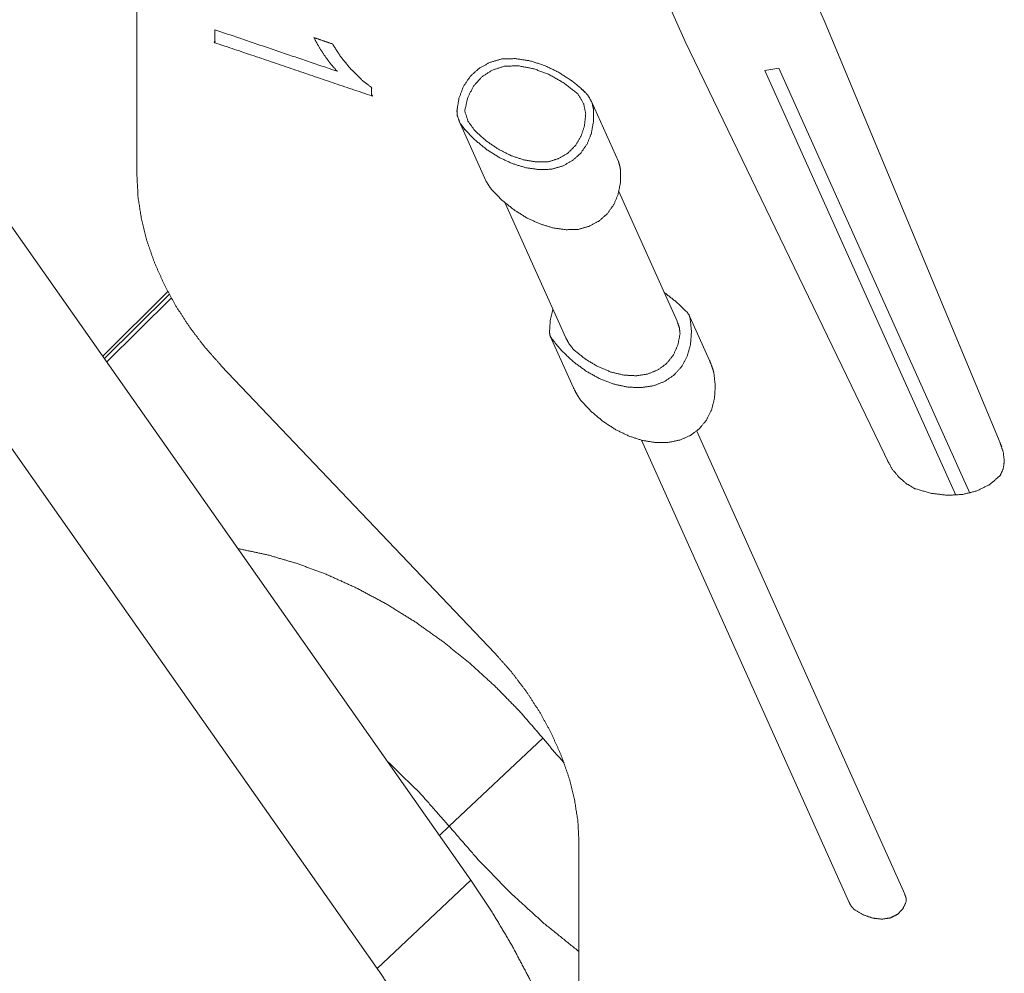
# Paper-space layout 'SHEET-001' of a CAD drawing. Units: millimetres. Extents: x 0 to 297, y 0 to 210.
# Drawn here: x 34 to 42, y 72 to 79 of the extents above; entities that cross this region are included whole.
import ezdxf

# ---------------------------------------------------------------- set-up
doc = ezdxf.new("R2010")
doc.units = ezdxf.units.MM
doc.layers.add('1', color=7, linetype='Continuous')

psp = doc.layouts.new('SHEET-001')

# ---------------------------------------------------------------- linework, layer by layer
at = {"layer": '1', "color": 18, "linetype": 'Continuous', "lineweight": 13}
for p, q in [((34.8468, 88.0965), (34.8468, 78.1665)), ((33.6692, 77.9515), (37.5998, 72.3613)), ((32.8974, 77.2239), (36.8281, 71.6337)), ((34.5625, 76.6811), (35.1008, 77.2165)), ((34.5773, 76.6599), (35.1133, 77.193)), ((34.5773, 76.6599), (35.1133, 77.193)), ((34.5967, 76.6326), (35.1299, 77.1629)), ((35.5416, 76.6049), (37.7963, 74.2351)), ((38.1927, 73.5342), (37.4209, 72.8065)), ((37.4209, 72.8065), (37.3402, 72.7305)), ((38.4911, 72.6736), (38.4911, 65.5083)), ((37.5998, 72.3613), (36.8281, 71.6337))]:
    psp.add_line(p, q, dxfattribs=at)
at = {"layer": '1', "color": 18, "linetype": 'Continuous', "lineweight": 18}
for p, q in [((39.9096, 80.7951), (40.5133, 79.4509)), ((38.7636, 80.6225), (39.3672, 79.2783)), ((40.5133, 79.4509), (41.9762, 75.9344)), ((39.3672, 79.2783), (41.048, 75.7946)), ((40.0247, 79.0403), (40.1393, 79.0576)), ((40.0247, 79.0403), (41.5981, 75.5368)), ((40.1393, 79.0576), (41.7127, 75.5541)), ((38.5945, 78.7844), (38.8171, 78.2887)), ((37.5034, 78.6201), (37.726, 78.1244)), ((38.8199, 78.0404), (39.2997, 76.9719)), ((37.8834, 77.9462), (38.3829, 76.8339)), ((39.4085, 77.0021), (39.5679, 76.6472)), ((38.2543, 76.8478), (38.4453, 76.4225)), ((39.0065, 75.9903), (40.7184, 72.1782)), ((39.4619, 76.0659), (41.1768, 72.2472))]:
    psp.add_line(p, q, dxfattribs=at)
for points, knots in [([(35.4899, 79.3747), (35.4899, 79.3215), (35.4899, 79.2684), (36.1356, 79.0492), (36.7814, 78.83), (36.7814, 78.8644), (36.7814, 78.8987), (36.6967, 78.9649), (36.6093, 79.0515), (36.5273, 79.1516), (36.4586, 79.2585), (36.3823, 79.2844), (36.3059, 79.3104), (36.3398, 79.2462), (36.3875, 79.1708), (36.4419, 79.096), (36.4961, 79.0332), (35.993, 79.2039), (35.4899, 79.3747)], [0, 0, 0.01482, 0.029642, 0.219755, 0.409868, 0.419439, 0.429011, 0.458979, 0.493274, 0.529349, 0.564793, 0.587268, 0.609743, 0.62998, 0.654845, 0.680617, 0.703763, 0.851881, 1, 1]), ([(37.8549, 79.1343), (37.7547, 79.1053), (37.667, 79.0568), (37.5942, 78.99), (37.5385, 78.907), (37.5015, 78.8101), (37.4841, 78.7021)], [0, 0, 0.169221, 0.33189, 0.492055, 0.654217, 0.822516, 1, 1]), ([(37.881, 79.0762), (37.7782, 79.0432), (37.6907, 78.9873), (37.6218, 78.9107), (37.574, 78.816), (37.5491, 78.7069)], [0, 0, 0.20274, 0.397547, 0.590982, 0.789924, 1, 1]), ([(38.5423, 78.8614), (38.4363, 78.9509), (38.3224, 79.0251), (38.204, 79.0818), (38.0843, 79.1196), (37.9668, 79.1373), (37.8549, 79.1343)], [0, 0, 0.181992, 0.360289, 0.532649, 0.697295, 0.853141, 1, 1]), ([(38.4815, 78.8473), (38.368, 78.9356), (38.2467, 79.0048), (38.122, 79.0523), (37.9986, 79.0764), (37.881, 79.0762)], [0, 0, 0.217855, 0.429399, 0.631456, 0.821887, 1, 1]), ([(38.5469, 78.6814), (38.5297, 78.7656), (38.4815, 78.8473)], [0, 0, 0.47538, 1, 1]), ([(38.6121, 78.7098), (38.5999, 78.771), (38.5675, 78.8313), (38.5192, 78.8829)], [0, 0, 0.309878, 0.649271, 1, 1]), ([(37.4863, 78.7273), (37.4875, 78.6687), (37.5099, 78.6069), (37.5508, 78.55)], [0, 0, 0.301829, 0.639745, 1, 1]), ([(37.5491, 78.7069), (37.5757, 78.622), (37.6316, 78.5436)], [0, 0, 0.480489, 1, 1]), ([(38.2359, 78.2859), (38.3235, 78.3133), (38.3994, 78.3583), (38.4613, 78.4198), (38.5074, 78.4957), (38.5362, 78.5838), (38.5469, 78.6814)], [0, 0, 0.16773, 0.329155, 0.488662, 0.651054, 0.820525, 1, 1]), ([(38.2634, 78.2246), (38.356, 78.2514), (38.4373, 78.2958), (38.5051, 78.3568), (38.5576, 78.4326), (38.5933, 78.5211), (38.6112, 78.6199), (38.6109, 78.7264)], [0, 0, 0.142792, 0.280139, 0.41529, 0.551903, 0.693366, 0.842244, 1, 1]), ([(37.5379, 78.5648), (37.6272, 78.4718), (37.726, 78.3905), (37.8316, 78.3233), (37.9412, 78.2719), (38.0517, 78.2378), (38.1601, 78.2219), (38.2634, 78.2246)], [0, 0, 0.155023, 0.308839, 0.4594, 0.604913, 0.74397, 0.875711, 1, 1]), ([(37.6316, 78.5436), (37.723, 78.4614), (37.8223, 78.3926), (37.9264, 78.3392), (38.0322, 78.3031), (38.1364, 78.2851), (38.2359, 78.2859)], [0, 0, 0.181405, 0.359635, 0.532225, 0.697181, 0.853216, 1, 1]), ([(38.8347, 78.2147), (38.8276, 78.2515), (38.8171, 78.2887)], [0, 0, 0.49279, 1, 1]), ([(38.486, 77.729), (38.5767, 77.755), (38.6567, 77.798), (38.7239, 77.8568), (38.7764, 77.93), (38.8129, 78.0156), (38.8325, 78.1114), (38.8347, 78.2147)], [0, 0, 0.143265, 0.281122, 0.416682, 0.553444, 0.694717, 0.843063, 1, 1]), ([(37.726, 78.1244), (37.7481, 78.089), (37.7729, 78.0548)], [0, 0, 0.497311, 1, 1]), ([(37.7729, 78.0548), (37.8617, 77.9652), (37.9594, 77.8871), (38.0633, 77.8227), (38.1707, 77.7736), (38.2789, 77.7411), (38.3849, 77.7261), (38.486, 77.729)], [0, 0, 0.155268, 0.309088, 0.459524, 0.604869, 0.743814, 0.875559, 1, 1]), ([(39.3849, 77.0438), (39.2932, 77.1318), (39.1936, 77.2083)], [0, 0, 0.50283, 1, 1]), ([(38.2768, 77.0702), (38.2546, 76.9787), (38.248, 76.8799)], [0, 0, 0.487292, 1, 1]), ([(39.4079, 76.9958), (39.3984, 77.0243), (39.3789, 77.0501)], [0, 0, 0.481351, 1, 1]), ([(38.2642, 76.8298), (38.3494, 76.7272), (38.4465, 76.6357), (38.5526, 76.5581), (38.6645, 76.4964), (38.779, 76.4527), (38.8926, 76.4281), (39.0021, 76.4235), (39.1042, 76.4388), (39.1959, 76.4738), (39.2745, 76.5273), (39.3377, 76.5978), (39.3836, 76.6832), (39.4108, 76.781), (39.4187, 76.8882), (39.4068, 77.0019)], [0, 0, 0.079114, 0.158243, 0.236236, 0.312025, 0.384717, 0.453693, 0.518701, 0.579946, 0.63816, 0.694561, 0.75071, 0.808217, 0.868428, 0.932236, 1, 1]), ([(39.3248, 76.868), (39.3183, 76.9194), (39.2997, 76.9719)], [0, 0, 0.481711, 1, 1]), ([(38.248, 76.8799), (38.2527, 76.8518), (38.2683, 76.8242)], [0, 0, 0.473489, 1, 1]), ([(38.3829, 76.8339), (38.4109, 76.7827), (38.4484, 76.736)], [0, 0, 0.49307, 1, 1]), ([(38.4484, 76.736), (38.5444, 76.6588), (38.6473, 76.597), (38.7536, 76.5526), (38.8596, 76.5271), (38.9619, 76.5215), (39.0569, 76.5358), (39.1414, 76.5696), (39.2126, 76.6217), (39.2681, 76.6905), (39.3059, 76.7735), (39.3248, 76.868)], [0, 0, 0.109872, 0.216931, 0.319659, 0.416945, 0.508292, 0.593982, 0.675179, 0.7539, 0.83268, 0.914058, 1, 1]), ([(39.6032, 76.548), (39.5875, 76.5977), (39.5679, 76.6472)], [0, 0, 0.494458, 1, 1]), ([(38.5032, 76.3216), (38.5915, 76.2276), (38.6897, 76.1451), (38.7949, 76.0766), (38.9043, 76.0238), (39.0149, 75.9882), (39.1237, 75.9707), (39.2276, 75.9719), (39.3239, 75.9917), (39.4098, 76.0296), (39.483, 76.0845), (39.5415, 76.1549), (39.5837, 76.239), (39.6084, 76.3343), (39.615, 76.4383), (39.6032, 76.548)], [0, 0, 0.079795, 0.159057, 0.236732, 0.311879, 0.383753, 0.451883, 0.516165, 0.576934, 0.635001, 0.691603, 0.748236, 0.806389, 0.867285, 0.931718, 1, 1]), ([(38.4453, 76.4225), (38.4721, 76.3714), (38.5032, 76.3216)], [0, 0, 0.496103, 1, 1]), ([(41.9619, 75.6958), (41.9886, 75.7519), (41.9979, 75.8181), (41.9894, 75.8906), (41.9635, 75.9648)], [0, 0, 0.221405, 0.459911, 0.719831, 1, 1]), ([(41.0335, 75.8248), (41.0733, 75.7526), (41.1268, 75.687), (41.1907, 75.6317), (41.2612, 75.5903)], [0, 0, 0.247197, 0.501249, 0.754662, 1, 1]), ([(41.2612, 75.5903), (41.3973, 75.5519), (41.5303, 75.536), (41.6565, 75.5429), (41.7725, 75.5725), (41.8753, 75.6239), (41.9619, 75.6958)], [0, 0, 0.188848, 0.367659, 0.536417, 0.696289, 0.849675, 1, 1]), ([(40.7184, 72.1782), (40.7356, 72.1471), (40.7602, 72.12)], [0, 0, 0.492729, 1, 1]), ([(40.7602, 72.12), (40.8353, 72.0759), (40.9128, 72.0486), (40.9883, 72.04), (41.0573, 72.0504), (41.116, 72.0792), (41.1608, 72.1249), (41.1891, 72.1846)], [0, 0, 0.170572, 0.331495, 0.480329, 0.617147, 0.745167, 0.870436, 1, 1]), ([(41.1891, 72.1846), (41.1878, 72.2152), (41.1768, 72.2472)], [0, 0, 0.475004, 1, 1])]:
    psp.add_open_spline(points, degree=1, knots=knots, dxfattribs=at)
at = {"layer": '1', "color": 18, "linetype": 'Continuous', "lineweight": 13}
for points, knots in [([(34.8468, 78.1665), (34.856, 77.9925), (34.8836, 77.8142), (34.9292, 77.6334), (34.9923, 77.4521), (35.0724, 77.2722), (35.1684, 77.0957), (35.2795, 76.9244), (35.4043, 76.7602), (35.5416, 76.6049)], [0, 0, 0.099608, 0.202794, 0.309423, 0.419227, 0.531827, 0.646764, 0.763501, 0.881453, 1, 1]), ([(35.6764, 75.0968), (35.9211, 75.0451), (36.1677, 74.9731), (36.4144, 74.8811), (36.6595, 74.77), (36.9014, 74.6404), (37.1384, 74.4933), (37.3687, 74.3296), (37.5908, 74.1506), (37.8031, 73.9574), (38.0042, 73.7515), (38.1927, 73.5342)], [0, 0, 0.082731, 0.167705, 0.254796, 0.343834, 0.434603, 0.526856, 0.620314, 0.714678, 0.809633, 0.90485, 1, 1]), ([(37.7963, 74.2351), (37.9336, 74.0798), (38.0584, 73.9156), (38.1694, 73.7444), (38.2655, 73.5678), (38.3456, 73.3879), (38.4087, 73.2066), (38.4543, 73.0258), (38.4819, 72.8475), (38.4911, 72.6736)], [0, 0, 0.118547, 0.236499, 0.353236, 0.468173, 0.580776, 0.690577, 0.797207, 0.900395, 1, 1]), ([(38.1927, 73.5342), (38.2793, 73.4304), (38.3682, 73.3283)], [0, 0, 0.499743, 1, 1]), ([(36.9086, 73.3443), (37.175, 73.0853), (37.4209, 72.8066)], [0, 0, 0.499899, 1, 1]), ([(36.9086, 73.3443), (37.175, 73.0853), (37.4209, 72.8066)], [0, 0, 0.499899, 1, 1]), ([(37.4209, 72.8066), (37.6658, 72.5242), (37.927, 72.2565), (38.2027, 72.0054), (38.4911, 71.7725)], [0, 0, 0.25059, 0.501364, 0.751451, 1, 1]), ([(37.4209, 72.8066), (37.6658, 72.5242), (37.927, 72.2565), (38.2027, 72.0054), (38.4911, 71.7725)], [0, 0, 0.25059, 0.501364, 0.751451, 1, 1]), ([(37.5998, 72.3613), (37.7762, 72.0965), (37.9374, 71.8256), (38.0827, 71.5499), (38.2112, 71.2707), (38.3225, 70.9894), (38.416, 70.7073), (38.4911, 70.4258)], [0, 0, 0.148437, 0.295504, 0.440883, 0.584278, 0.725416, 0.864056, 1, 1]), ([(36.8281, 71.6337), (36.9973, 71.3803), (37.1526, 71.1212), (37.2934, 70.8576), (37.4189, 70.5907), (37.5286, 70.3216), (37.6222, 70.0515), (37.699, 69.7816), (37.7588, 69.5131), (37.8014, 69.2473), (37.8265, 68.9851), (37.8341, 68.7279), (37.824, 68.4768), (37.7964, 68.2328), (37.7514, 67.997)], [0, 0, 0.078956, 0.157223, 0.234643, 0.311071, 0.386372, 0.460426, 0.53313, 0.604398, 0.674166, 0.742394, 0.809064, 0.87419, 0.937812, 1, 1])]:
    psp.add_open_spline(points, degree=1, knots=knots, dxfattribs=at)

doc.saveas('drawing.dxf')
